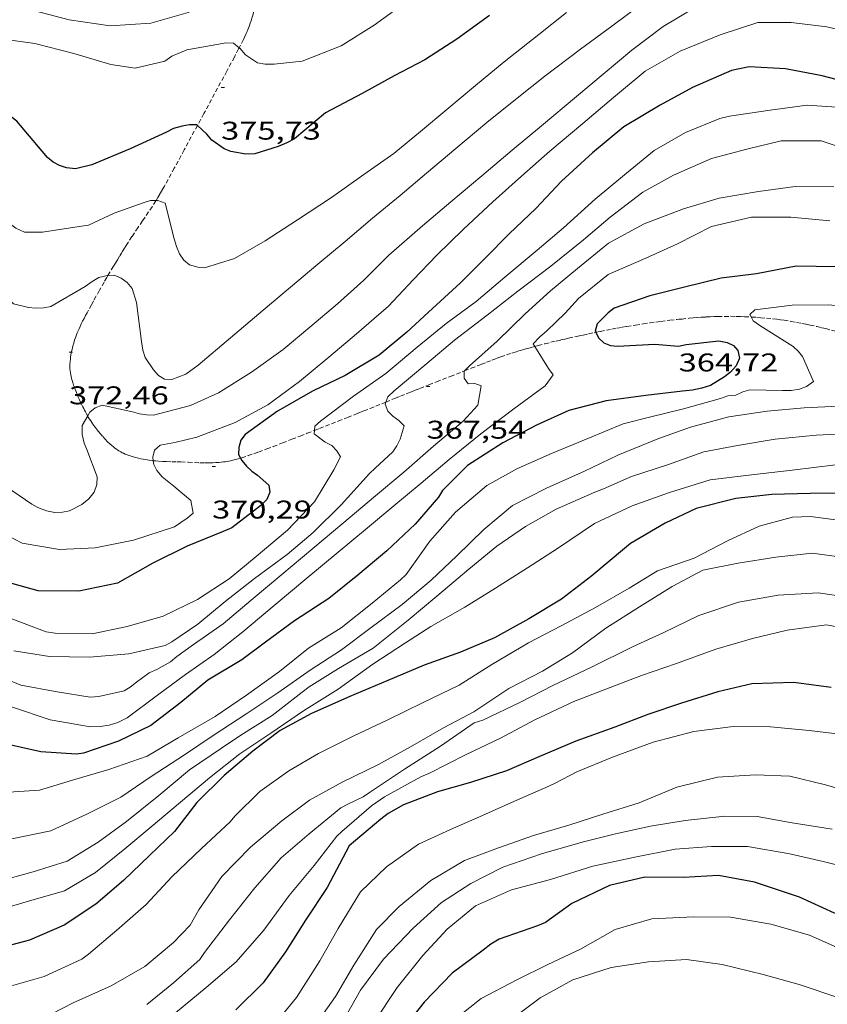
# Model space of a CAD drawing. Units: inches. Extents: x 452996 to 454002, y 4602989 to 4603500.
# Drawn here: x 453922 to 453969, y 4603139 to 4603197 of the extents above; entities that cross this region are included whole.
import ezdxf
from ezdxf.enums import TextEntityAlignment as Align

# ---------------------------------------------------------------- set-up
doc = ezdxf.new("R2010")
doc.units = ezdxf.units.IN
doc.header["$MEASUREMENT"] = 0
doc.linetypes.add('TRAZOS2', pattern=[0.375, 0.25, -0.125])
for name, color, linetype, lineweight in [('CORBA DE NIVELL', 7, 'Continuous', 0), ('CORBA MESTRA', 7, 'Continuous', 0), ('CORRIOL', 7, 'Continuous', 0), ('COTA ALTIMETRICA', 7, 'Continuous', 0)]:
    doc.layers.add(name, color=color, linetype=linetype, lineweight=lineweight)
doc.styles.add('Style-Arial', font='ARIAL.TTF')

# ---------------------------------------------------------------- blocks, each defined once
blk = doc.blocks.new('COTA')
at = {"color": 0, "linetype": 'ByBlock', "lineweight": -2}
blk.add_line((0, 0), (0.2, 0), dxfattribs=at)

msp = doc.modelspace()

# ---------------------------------------------------------------- linework, layer by layer
at = {"layer": 'CORBA DE NIVELL', "color": 30, "linetype": 'Continuous', "lineweight": 0}
for points, elevation in [([(453907.468, 4603201.259), (453909.585, 4603200.54), (453911.728, 4603199.717), (453914.052, 4603199.088), (453916.014, 4603198.666), (453918.337, 4603198.412), (453920.701, 4603197.847), (453922.854, 4603197.148), (453924.859, 4603196.637), (453927.253, 4603196.286), (453929.622, 4603196.425), (453931.812, 4603197.051), (453933.887, 4603198.051), (453934.677, 4603198.453), (453935.16, 4603198.388), (453935.626, 4603198.268), (453935.88, 4603198.1)], 377.001), ([(453934.799, 4603194.995), (453934.836, 4603194.964), (453935.166, 4603194.583), (453935.857, 4603194.108), (453936.321, 4603194.027), (453936.844, 4603194.038), (453938.472, 4603194.203), (453940.755, 4603195.116), (453942.689, 4603196.321), (453944.733, 4603197.817)], 376.001), ([(453961.318, 4603197.269), (453959.587, 4603196.234), (453957.752, 4603194.861), (453956.079, 4603193.457), (453954.522, 4603192.151), (453952.469, 4603190.428), (453950.765, 4603188.999), (453948.988, 4603187.508), (453947.174, 4603185.985), (453945.507, 4603184.587), (453943.539, 4603182.862), (453942.089, 4603181.405), (453940.553, 4603180.012), (453938.935, 4603178.654), (453937.372, 4603177.343), (453935.514, 4603176.023), (453933.595, 4603174.8), (453931.958, 4603174.063), (453929.779, 4603173.499), (453929.371, 4603173.512), (453928.962, 4603173.576), (453928.558, 4603173.696), (453926.792, 4603174.084), (453926.37, 4603173.927), (453926.063, 4603173.67), (453925.937, 4603173.454)], 372.001), ([(453958.338, 4603197.575), (453956.575, 4603196.253), (453954.76, 4603194.907), (453952.662, 4603193.325), (453951.045, 4603192.041), (453949.28, 4603190.622), (453947.46, 4603189.095), (453945.75, 4603187.66), (453944.199, 4603186.359), (453942.6, 4603185.017), (453940.994, 4603183.67), (453939.401, 4603182.333), (453937.801, 4603180.991), (453936.202, 4603179.649), (453934.293, 4603178.016), (453932.405, 4603176.432), (453931.678, 4603175.905), (453930.866, 4603175.579), (453930.43, 4603175.6), (453930.074, 4603175.812), (453929.785, 4603176.144), (453929.292, 4603176.869), (453929.166, 4603177.306), (453929.09, 4603177.806), (453928.796, 4603180.087), (453928.538, 4603180.904), (453928.245, 4603181.253), (453927.887, 4603181.518), (453927.482, 4603181.689), (453927.121, 4603181.665)], 373.001), ([(453953.933, 4603197.052), (453952.317, 4603195.78), (453950.285, 4603194.169), (453948.608, 4603192.782), (453946.935, 4603191.379), (453945.396, 4603190.088), (453943.831, 4603188.817), (453942.093, 4603187.577), (453940.187, 4603186.228), (453938.2, 4603184.937), (453936.32, 4603183.704), (453934.52, 4603182.664), (453932.775, 4603182.129), (453932.375, 4603182.159), (453931.893, 4603182.297), (453931.559, 4603182.571), (453931.308, 4603182.945), (453931.129, 4603183.369), (453930.998, 4603183.812), (453930.459, 4603185.898), (453930.036, 4603186.066), (453929.933, 4603186.064)], 374.001), ([(453918.295, 4603196.008), (453920.437, 4603195.57), (453922.839, 4603195.247), (453925.133, 4603194.654), (453927.286, 4603194.017), (453928.709, 4603193.802), (453930.449, 4603194.217), (453930.849, 4603194.5), (453931.74, 4603194.882), (453934.04, 4603195.277), (453934.47, 4603195.262), (453934.799, 4603194.995)], 376.001), ([(453971.416, 4603195.687), (453969.157, 4603196.214), (453967.079, 4603196.475), (453965.12, 4603196.482), (453962.927, 4603195.748), (453960.589, 4603194.8), (453958.527, 4603193.623), (453956.689, 4603192.081), (453954.887, 4603190.569), (453952.956, 4603188.938), (453951.296, 4603187.493), (453949.619, 4603185.981), (453947.917, 4603184.376), (453946.359, 4603182.86), (453944.966, 4603181.409), (453943.52, 4603179.871), (453941.512, 4603178.145), (453939.912, 4603176.803), (453938.319, 4603175.466), (453936.479, 4603174.099), (453934.566, 4603173.068), (453932.311, 4603172.221), (453931.029, 4603171.907), (453930.175, 4603171.755), (453929.842, 4603171.454), (453929.738, 4603171.043), (453929.77, 4603170.838)], 371.001), ([(453939.202, 4603172.608), (453939.22, 4603172.86), (453939.557, 4603173.143), (453941.474, 4603174.605), (453943.362, 4603175.938), (453945.201, 4603177.481), (453946.899, 4603178.854), (453948.655, 4603180.16), (453950.334, 4603181.569), (453952.221, 4603183.153), (453953.755, 4603184.461), (453955.605, 4603186.128), (453957.437, 4603187.665), (453959.058, 4603188.994), (453960.887, 4603190.038), (453962.895, 4603190.856), (453963.474, 4603190.987), (453965.84, 4603191.354), (453968.001, 4603191.642), (453970.004, 4603191.495)], 369.001), ([(453943.372, 4603174.267), (453943.486, 4603174.582), (453943.856, 4603174.924), (453945.762, 4603176.523), (453947.386, 4603177.886), (453949.298, 4603179.354), (453951.09, 4603180.753), (453953.017, 4603182.214), (453954.931, 4603183.768), (453956.493, 4603185.079), (453958.388, 4603186.554), (453960.196, 4603187.549), (453962.404, 4603188.514), (453964.48, 4603189.065), (453966.487, 4603189.548), (453968.816, 4603189.56), (453970.818, 4603188.88)], 368.001), ([(453947.973, 4603176.095), (453948.258, 4603176.384), (453949.879, 4603177.838), (453951.516, 4603179.421), (453953.008, 4603180.767), (453954.577, 4603182.083), (453956.382, 4603183.567), (453958.474, 4603184.695), (453960.771, 4603185.579), (453962.853, 4603186.198), (453965.163, 4603186.58), (453967.301, 4603186.87), (453969.561, 4603186.866)], 367.001), ([(453952.077, 4603177.519), (453951.985, 4603177.665), (453952.356, 4603178.07), (453952.779, 4603178.436), (453953.859, 4603179.477), (453954.626, 4603180.33), (453956.378, 4603181.727), (453958.568, 4603182.677), (453960.431, 4603183.53), (453962.416, 4603184.538), (453964.746, 4603185.083), (453967.046, 4603185.081), (453969.333, 4603184.869)], 366.001), ([(454000, 4603161.877), (453999.458, 4603162.041), (453997.489, 4603162.707), (453995.507, 4603163.739), (453993.646, 4603164.998), (453991.99, 4603166.312), (453990.384, 4603167.952), (453988.796, 4603169.459), (453987.069, 4603171.019), (453985.366, 4603172.451), (453983.77, 4603173.681), (453981.962, 4603175.139), (453980.34, 4603176.4), (453978.355, 4603177.533), (453976.406, 4603178.561), (453974.443, 4603179.221), (453972.211, 4603179.542), (453971.809, 4603179.685), (453971.412, 4603179.759), (453969.226, 4603179.962), (453967.124, 4603179.941), (453964.953, 4603179.665), (453964.662, 4603179.39), (453964.736, 4603179.244)], 364.001), ([(453928.255, 4603155.789), (453930.029, 4603157.122), (453931.656, 4603158.32), (453933.326, 4603159.491), (453935.009, 4603160.82), (453936.842, 4603162.358), (453938.754, 4603163.962), (453940.574, 4603165.489), (453942.172, 4603166.82), (453943.837, 4603168.196), (453945.43, 4603169.522), (453947.083, 4603170.899), (453948.93, 4603172.407), (453950.864, 4603173.873), (453952.696, 4603175.212), (453953.161, 4603175.853), (453952.882, 4603176.235), (453952.077, 4603177.519)], 366.001), ([(453926.086, 4603157.007), (453926.589, 4603157.043), (453928.077, 4603157.372), (453928.425, 4603157.58), (453928.786, 4603157.884), (453929.527, 4603158.432), (453929.981, 4603158.625), (453930.782, 4603159.078), (453931.143, 4603159.381), (453931.985, 4603159.983), (453933.854, 4603161.29), (453935.497, 4603162.669), (453937.298, 4603164.18), (453939.106, 4603165.697), (453940.92, 4603167.22), (453942.655, 4603168.675), (453944.432, 4603170.166), (453946.155, 4603171.685), (453947.901, 4603173.15), (453948.755, 4603174.086), (453948.95, 4603175.211), (453948.577, 4603175.357), (453948.177, 4603175.335), (453947.945, 4603175.662), (453947.959, 4603176.081), (453947.973, 4603176.095)], 367.001), ([(453921.623, 4603159.715), (453923.713, 4603159.39), (453926.047, 4603159.333), (453928.347, 4603159.529), (453930.475, 4603160.03), (453930.863, 4603160.241), (453932.383, 4603161.266), (453933.982, 4603162.597), (453935.69, 4603163.947), (453937.596, 4603165.358), (453939.129, 4603166.644), (453940.763, 4603168.256), (453942.417, 4603170.093), (453942.756, 4603170.398), (453943.782, 4603171.353), (453944.013, 4603171.713), (453944.2, 4603172.1), (453944.433, 4603172.881), (453944.125, 4603173.197), (453943.777, 4603173.438), (453943.485, 4603173.736), (453943.328, 4603174.147), (453943.372, 4603174.267)], 368.001), ([(453917.357, 4603163.506), (453919.407, 4603162.47), (453921.511, 4603161.593), (453923.506, 4603160.833), (453924.038, 4603160.747), (453926.192, 4603160.706), (453928.251, 4603161.128), (453930.36, 4603161.739), (453932.354, 4603162.722), (453934.208, 4603163.923), (453935.788, 4603165.239), (453937.626, 4603166.781), (453939.191, 4603168.439), (453940.331, 4603170.304), (453940.715, 4603171.054), (453940.501, 4603171.408), (453940.21, 4603171.717), (453939.825, 4603171.915), (453939.187, 4603172.414), (453939.202, 4603172.608)], 369.001), ([(453939.428, 4603153.71), (453941.469, 4603154.713), (453943.49, 4603155.677), (453945.56, 4603156.694), (453947.659, 4603157.703), (453949.559, 4603158.911), (453951.72, 4603160.181), (453953.618, 4603161.168), (453955.632, 4603162.253), (453957.605, 4603163.386), (453959.261, 4603164.399), (453961.397, 4603165.127), (453963.354, 4603166.142), (453965.201, 4603167.003), (453967.151, 4603167.542), (453968.204, 4603167.581), (453970.41, 4603167.28)], 359.001), ([(453954.279, 4603159.594), (453956.233, 4603161.036), (453958.199, 4603162.278), (453960.12, 4603163.472), (453961.901, 4603164.424), (453963.981, 4603164.832), (453966.177, 4603165.202), (453968.293, 4603165.432), (453970.734, 4603165.099)], 358.001), ([(453949.049, 4603155.656), (453951.252, 4603156.701), (453953.144, 4603157.683), (453955.401, 4603158.752), (453957.8, 4603159.95), (453959.634, 4603160.789), (453961.668, 4603161.775), (453963.996, 4603162.56), (453966.303, 4603162.96), (453968.644, 4603163.107), (453970.393, 4603162.852)], 357.001), ([(453958.316, 4603158.275), (453960.364, 4603158.97), (453962.669, 4603159.808), (453964.803, 4603160.439), (453966.837, 4603160.914), (453969.142, 4603161.229), (453970.064, 4603161.063)], 356.001), ([(453947.057, 4603137.875), (453948.937, 4603139.368), (453951.037, 4603140.462), (453952.847, 4603141.355), (453954.755, 4603142.266), (453956.775, 4603143.407), (453958.925, 4603144.042), (453961.371, 4603144.152), (453963.515, 4603144.124), (453965.876, 4603143.724), (453968.148, 4603143.082), (453970.29, 4603142.123), (453970.612, 4603141.839), (453971.568, 4603141.471), (453974.03, 4603140.665), (453976.067, 4603139.993), (453978.447, 4603138.973)], 349.001), ([(453950.671, 4603138.121), (453952.397, 4603139.412), (453954.307, 4603140.471), (453956.544, 4603141.19), (453958.737, 4603141.526), (453960.958, 4603141.656), (453963.038, 4603141.354), (453965.435, 4603140.776), (453967.529, 4603140.183), (453969.853, 4603139.418), (453972.252, 4603138.538)], 348.001)]:
    msp.add_lwpolyline(points, dxfattribs=dict(at, elevation=elevation))
at = {"layer": 'CORBA DE NIVELL', "color": 30, "linetype": 'Continuous', "lineweight": 0, "flags": 128}
for points, elevation in [([(453929.933, 4603186.064), (453929.615, 4603186.057), (453929.19, 4603185.93), (453927.484, 4603185.323), (453925.98, 4603184.615), (453925.444, 4603184.531), (453923.286, 4603184.203), (453922.242, 4603184.215), (453921.745, 4603184.434), (453921.42, 4603184.684), (453921.113, 4603185.001), (453920.827, 4603185.366), (453919.412, 4603187.302), (453918.144, 4603188.577), (453917.766, 4603188.803), (453915.868, 4603189.696), (453913.663, 4603190.394), (453911.442, 4603190.901), (453908.873, 4603191.648), (453906.814, 4603192.197), (453906.083, 4603192.409)], 374.001), ([(453927.121, 4603181.665), (453927.077, 4603181.662), (453926.59, 4603181.546), (453926.201, 4603181.324), (453925.788, 4603181.02), (453923.791, 4603179.866), (453923.38, 4603179.782), (453922.884, 4603179.752), (453922.484, 4603179.793), (453921.601, 4603180.023), (453921.273, 4603180.364), (453919.807, 4603182.423), (453918.564, 4603184.19), (453917.125, 4603185.332), (453915.024, 4603186.107), (453912.568, 4603186.594), (453910.447, 4603186.944), (453908.36, 4603187.428), (453906.211, 4603187.798), (453906.083, 4603187.82)], 373.001), ([(453964.736, 4603179.244), (453964.851, 4603179.016), (453965.236, 4603178.744), (453967.179, 4603177.523), (453967.478, 4603177.241), (453967.74, 4603176.929), (453968.385, 4603175.475), (453967.974, 4603175.182), (453967.556, 4603175.02), (453967.072, 4603174.937), (453966.561, 4603174.937), (453964.645, 4603174.979), (453964.238, 4603174.867), (453963.835, 4603174.675), (453963.376, 4603174.625), (453962.944, 4603174.481), (453960.767, 4603173.876), (453958.788, 4603173.385), (453957.249, 4603173.003), (453955.191, 4603172.132), (453953.048, 4603171.264), (453951.069, 4603170.386), (453949.283, 4603169.378), (453947.449, 4603167.818), (453945.938, 4603166.122), (453944.552, 4603164.176), (453944.231, 4603163.875), (453942.577, 4603162.498), (453940.759, 4603161.056), (453938.844, 4603159.877), (453937.151, 4603158.498), (453935.218, 4603157.117), (453933.394, 4603155.868), (453931.236, 4603154.632), (453929.422, 4603153.558), (453927.183, 4603152.766), (453925.243, 4603152.203), (453923.115, 4603151.566), (453921.024, 4603151.431)], 364.001), ([(453970.257, 4603174.04), (453967.839, 4603173.922), (453965.658, 4603173.732), (453963.433, 4603173.41), (453961.194, 4603172.805), (453959.282, 4603172.109), (453956.939, 4603171.167), (453954.983, 4603170.225), (453952.76, 4603169.227), (453950.776, 4603168.22), (453949.109, 4603166.821), (453947.524, 4603165.262), (453946.026, 4603163.849), (453944.329, 4603162.424), (453942.435, 4603161.023), (453940.781, 4603159.77), (453938.951, 4603158.59), (453937.063, 4603157.256), (453935.242, 4603156.053), (453933.272, 4603154.754), (453931.589, 4603153.624), (453929.645, 4603152.369), (453927.881, 4603151.16), (453925.927, 4603150.179), (453923.783, 4603149.174), (453921.396, 4603148.695)], 363.001), ([(453925.937, 4603173.454), (453925.609, 4603172.892), (453925.62, 4603172.369), (453925.728, 4603171.854), (453925.883, 4603171.483), (453926.499, 4603169.89), (453926.466, 4603169.444), (453926.307, 4603168.998), (453925.995, 4603168.611), (453925.597, 4603168.277), (453924.877, 4603167.903), (453924.456, 4603167.831), (453924.012, 4603167.814), (453923.531, 4603167.901), (453923.027, 4603168.104), (453922.668, 4603168.295), (453920.797, 4603169.554)], 372.001), ([(453970.979, 4603172.454), (453968.531, 4603172.322), (453966.126, 4603172.09), (453963.936, 4603171.725), (453961.968, 4603171.358), (453959.846, 4603170.601), (453957.741, 4603169.91), (453956.095, 4603169.197), (453955.594, 4603168.996), (453953.327, 4603168.002), (453951.529, 4603166.984), (453949.861, 4603165.835), (453948.228, 4603164.496), (453946.346, 4603162.917), (453944.667, 4603161.508), (453942.622, 4603159.876), (453940.603, 4603158.673), (453938.892, 4603157.613), (453938.483, 4603157.291), (453936.717, 4603155.924), (453934.896, 4603154.771), (453933.756, 4603154.014), (453931.896, 4603152.745), (453930.095, 4603151.245), (453928.208, 4603149.723), (453926.558, 4603148.527), (453924.728, 4603147.399), (453922.743, 4603146.777), (453920.603, 4603146.204)], 362.001), ([(453929.77, 4603170.838), (453929.803, 4603170.617), (453929.988, 4603170.26), (453930.301, 4603169.887), (453930.969, 4603169.34), (453931.976, 4603168.514), (453932.108, 4603167.758), (453931.759, 4603167.465), (453931.012, 4603166.974), (453928.621, 4603166.189), (453926.367, 4603165.739), (453924.285, 4603165.632), (453922.104, 4603166.016), (453919.843, 4603167.179)], 371.001), ([(453969.656, 4603170.594), (453967.135, 4603170.275), (453964.743, 4603170.002), (453962.333, 4603169.713), (453959.951, 4603168.967), (453957.765, 4603168.187), (453955.573, 4603167.153), (453953.402, 4603165.707), (453951.65, 4603164.56), (453949.786, 4603163.383), (453947.991, 4603162.274), (453946.006, 4603161.13), (453944.52, 4603160.175), (453942.606, 4603158.935), (453940.592, 4603157.464), (453938.556, 4603156.194), (453936.642, 4603154.891), (453934.827, 4603153.681), (453933.069, 4603152.279), (453931.365, 4603150.85), (453929.655, 4603149.415), (453928.111, 4603148.119), (453926.389, 4603146.748), (453924.574, 4603145.663), (453922.349, 4603145.029), (453920.104, 4603144.356)], 361.001), ([(453906.083, 4603169.607), (453906.378, 4603169.492), (453908.161, 4603168.388), (453909.711, 4603166.889), (453911.115, 4603165.216), (453912.707, 4603163.356), (453914.509, 4603161.83), (453916.01, 4603160.677), (453918.009, 4603159.514), (453920.171, 4603158.456), (453922.037, 4603157.713), (453924.159, 4603157.312), (453926.086, 4603157.007)], 367.001), ([(453906.083, 4603165.073), (453906.155, 4603165.076), (453908.344, 4603164.397), (453910.358, 4603163.278), (453912.036, 4603162.012), (453913.616, 4603160.727), (453915.432, 4603159.285), (453917.425, 4603158.242), (453919.555, 4603157.209), (453921.541, 4603156.422), (453923.748, 4603155.684), (453926.102, 4603155.268), (453926.666, 4603155.281), (453927.189, 4603155.355), (453927.697, 4603155.52), (453928.255, 4603155.789)], 366.001), ([(453923.239, 4603138.165), (453925.094, 4603139.115), (453927.316, 4603140.113), (453929.272, 4603141.243), (453930.951, 4603142.652), (453931.931, 4603143.662), (453932.435, 4603144.555), (453933.788, 4603146.515), (453935.46, 4603148.231), (453937.292, 4603149.769), (453938.903, 4603150.985), (453940.811, 4603152.022), (453942.94, 4603153.056), (453944.82, 4603154.101), (453946.751, 4603155.199), (453948.514, 4603156.146), (453950.569, 4603157.505), (453952.538, 4603158.52), (453954.279, 4603159.594)], 358.001), ([(453931.075, 4603138.529), (453932.874, 4603140.007), (453934.624, 4603141.518), (453936.246, 4603143.369), (453937.718, 4603145.398), (453939.178, 4603147.156), (453940.497, 4603148.869), (453940.806, 4603149.148), (453942.532, 4603150.639), (453943.283, 4603151.175), (453945.423, 4603152.333), (453945.914, 4603152.557), (453948.076, 4603153.651), (453950.08, 4603154.612), (453952.075, 4603155.681), (453954.371, 4603156.741), (453956.24, 4603157.463), (453958.316, 4603158.275)], 356.001), ([(453929.387, 4603139.012), (453930.947, 4603140.29), (453932.492, 4603141.659), (453932.765, 4603142.056), (453934.229, 4603143.983), (453935.703, 4603145.847), (453937.254, 4603147.608), (453938.887, 4603148.999), (453940.741, 4603150.534), (453941.158, 4603150.748), (453942.051, 4603151.163), (453942.42, 4603151.421), (453944.471, 4603152.797), (453946.565, 4603154.136), (453948.53, 4603155.503), (453949.049, 4603155.656)], 357.001), ([(453970.557, 4603154.757), (453968.123, 4603155.044), (453965.86, 4603155.265), (453963.676, 4603155.291), (453961.378, 4603154.992), (453959.007, 4603154.371), (453956.619, 4603153.495), (453954.539, 4603152.627), (453953.278, 4603151.976), (453952.893, 4603151.799), (453950.891, 4603150.913), (453949.023, 4603150.077), (453947.153, 4603149.269), (453945.287, 4603148.393), (453943.401, 4603147.082), (453941.892, 4603145.607), (453940.591, 4603143.461), (453939.518, 4603141.579), (453938.155, 4603139.432), (453936.749, 4603137.71)], 354.001), ([(453906.083, 4603142.16), (453906.808, 4603141.868), (453909.151, 4603140.743), (453911.255, 4603139.605), (453911.643, 4603139.492), (453913.995, 4603139.116), (453916.442, 4603139.112), (453918.78, 4603139.424), (453921.079, 4603139.995), (453923.397, 4603140.655), (453925.598, 4603141.678), (453925.976, 4603141.974), (453927.643, 4603143.373), (453929.364, 4603144.869), (453930.852, 4603146.493), (453932.587, 4603148.147), (453934.274, 4603149.709), (453934.542, 4603150.049), (453936.008, 4603151.488), (453937.698, 4603152.697), (453939.428, 4603153.71)], 359.001), ([(453971.302, 4603151.228), (453969.07, 4603151.872), (453967.001, 4603152.371), (453964.981, 4603152.451), (453962.761, 4603152.322), (453960.376, 4603151.741), (453958.189, 4603150.825), (453956.064, 4603150.159), (453954.061, 4603149.522), (453952.013, 4603148.901), (453949.964, 4603148.194), (453947.962, 4603147.444), (453946.003, 4603146.281), (453944.149, 4603144.756), (453942.834, 4603143.412), (453941.499, 4603141.331), (453940.429, 4603139.483), (453939.166, 4603137.702)], 353.001), ([(453969.471, 4603149.276), (453967.136, 4603149.645), (453965.09, 4603150.017), (453963.189, 4603150.03), (453960.873, 4603149.778), (453958.851, 4603149.449), (453956.807, 4603148.998), (453954.846, 4603148.522), (453952.47, 4603147.844), (453950.209, 4603147.054), (453948.348, 4603146.098), (453946.62, 4603144.983), (453944.978, 4603143.48), (453943.236, 4603141.673), (453941.891, 4603139.866), (453940.87, 4603138.059)], 352.001), ([(453984.827, 4603138.988), (453983.081, 4603140.061), (453981.817, 4603140.995), (453981.411, 4603141.292), (453979.528, 4603142.49), (453977.759, 4603143.752), (453975.632, 4603145.079), (453973.413, 4603146.069), (453970.958, 4603146.88), (453968.94, 4603147.38), (453966.987, 4603147.84), (453964.515, 4603148.272), (453962.419, 4603148.268), (453960.282, 4603148.115), (453957.924, 4603147.639), (453955.482, 4603147.115), (453952.989, 4603146.339), (453950.715, 4603145.726), (453948.606, 4603144.792), (453946.966, 4603143.436), (453945.535, 4603141.881), (453944.038, 4603140.019), (453942.645, 4603137.931)], 351.001)]:
    msp.add_lwpolyline(points, dxfattribs=dict(at, elevation=elevation))
at = {"layer": 'CORBA MESTRA', "color": 30, "linetype": 'Continuous', "lineweight": 30, "flags": 128}
for points, elevation in [([(453932.351, 4603190.451), (453932.31, 4603190.488), (453931.884, 4603190.486), (453931.452, 4603190.416), (453930.963, 4603190.277), (453930.552, 4603190.057), (453928.427, 4603189.079), (453926.176, 4603188.14), (453925.225, 4603187.917), (453924.702, 4603187.968), (453924.299, 4603188.1), (453923.924, 4603188.297), (453923.591, 4603188.582), (453923.282, 4603188.938), (453921.796, 4603190.71), (453921.471, 4603190.959), (453919.711, 4603192.062), (453917.605, 4603192.854), (453915.425, 4603193.436), (453913.285, 4603194.231), (453911.35, 4603194.894), (453909.388, 4603195.577), (453907.391, 4603196.178), (453906.083, 4603196.624)], 375.001), ([(453955.653, 4603178.347), (453955.812, 4603178.023), (453956.11, 4603177.73), (453956.511, 4603177.576), (453956.916, 4603177.529), (453959.101, 4603177.65), (453960.483, 4603177.546), (453960.927, 4603177.627), (453962.837, 4603177.84), (453963.323, 4603177.746), (453963.7, 4603177.583), (453963.957, 4603177.276), (453964.044, 4603176.837), (453963.856, 4603176.377), (453963.517, 4603176.009), (453963.181, 4603175.737), (453962.354, 4603175.242), (453961.846, 4603175.076), (453961.302, 4603174.965), (453960.712, 4603174.909), (453958.565, 4603174.642), (453956.262, 4603174.338), (453954.066, 4603173.781), (453952.173, 4603172.913), (453950.214, 4603171.875), (453948.152, 4603170.562), (453946.689, 4603169.094), (453946.445, 4603168.712), (453945.092, 4603167.127), (453943.427, 4603165.564), (453941.73, 4603164.139), (453940.037, 4603162.771), (453938.032, 4603161.464), (453936.333, 4603160.216), (453934.958, 4603159.178), (453932.964, 4603157.995), (453931.379, 4603156.686), (453929.632, 4603155.345), (453927.735, 4603154.432), (453925.702, 4603153.719), (453925.293, 4603153.658), (453923.2, 4603153.813), (453920.928, 4603154.318)], 365.001), ([(453934.876, 4603170.989), (453934.954, 4603170.839), (453935.227, 4603170.514), (453935.531, 4603170.226), (453935.868, 4603169.987), (453936.521, 4603169.407), (453936.592, 4603168.986), (453936.414, 4603168.576), (453936.053, 4603168.21), (453934.372, 4603166.915), (453933.853, 4603166.688), (453931.745, 4603165.827), (453929.745, 4603164.85), (453927.678, 4603163.679), (453925.421, 4603163.195), (453923.045, 4603163.227), (453920.783, 4603163.856)], 370.001), ([(453970.402, 4603168.942), (453968.173, 4603168.91), (453965.943, 4603168.855), (453963.832, 4603168.62), (453961.516, 4603168.044), (453959.698, 4603167.187), (453957.675, 4603166.001), (453957.32, 4603165.703), (453955.414, 4603164.104), (453953.642, 4603162.743), (453951.736, 4603161.592), (453949.725, 4603160.479), (453947.731, 4603159.631), (453945.615, 4603158.868), (453943.492, 4603157.975), (453941.275, 4603157.033), (453939.031, 4603156.048), (453937.194, 4603155.051), (453935.596, 4603153.845), (453933.909, 4603152.419), (453932.312, 4603150.838), (453931.01, 4603149.141), (453929.547, 4603147.736), (453928.033, 4603146.267), (453926.42, 4603144.892), (453924.569, 4603143.663), (453922.544, 4603142.778), (453920.237, 4603142.179)], 360.001), ([(453969.411, 4603157.573), (453967.222, 4603157.867), (453964.779, 4603157.791), (453962.784, 4603157.318), (453960.659, 4603156.652), (453958.687, 4603155.99), (453956.765, 4603155.244), (453954.474, 4603154.428), (453952.314, 4603153.504), (453950.42, 4603152.687), (453948.318, 4603152.019), (453946.384, 4603151.462), (453944.398, 4603150.704), (453943.508, 4603150.197), (453943.081, 4603149.871), (453941.236, 4603148.312), (453941.037, 4603147.926), (453939.931, 4603145.859), (453938.668, 4603143.954), (453937.501, 4603142.097), (453936.202, 4603140.297), (453934.604, 4603138.716)], 355.001), ([(453983.474, 4603138.096), (453981.556, 4603139.547), (453979.697, 4603140.681), (453977.667, 4603141.892), (453975.654, 4603142.761), (453974.328, 4603143.246), (453971.919, 4603143.689), (453969.605, 4603144.369), (453967.556, 4603145.292), (453967.144, 4603145.447), (453964.92, 4603146.181), (453962.83, 4603146.569), (453960.781, 4603146.447), (453958.517, 4603146.469), (453956.446, 4603145.974), (453954.254, 4603144.928), (453952.698, 4603143.821), (453952.243, 4603143.628), (453950.001, 4603142.853), (453949.508, 4603142.544), (453949.069, 4603142.196), (453947.242, 4603140.851), (453945.617, 4603139.154), (453944.149, 4603137.306)], 350.001)]:
    msp.add_lwpolyline(points, dxfattribs=dict(at, elevation=elevation))
at = {"layer": 'CORBA MESTRA', "color": 30, "linetype": 'Continuous', "lineweight": 30}
for points, elevation in [([(453949.433, 4603196.878), (453947.517, 4603195.489), (453945.658, 4603194.295), (453943.867, 4603193.356), (453941.993, 4603192.316), (453939.839, 4603191.198), (453938.025, 4603189.676), (453937.59, 4603189.436), (453937.071, 4603189.22), (453935.705, 4603188.794), (453935.181, 4603188.772), (453934.308, 4603188.917), (453933.925, 4603189.086), (453933.202, 4603189.587), (453932.909, 4603189.936), (453932.351, 4603190.451)], 375.001), ([(453971.047, 4603192.78), (453968.877, 4603193.362), (453966.731, 4603193.754), (453964.618, 4603193.871), (453963.578, 4603193.666), (453961.31, 4603192.672), (453959.419, 4603191.628), (453957.293, 4603190.378), (453955.445, 4603188.847), (453953.641, 4603187.188), (453952.133, 4603185.588), (453950.584, 4603184.111), (453949.17, 4603182.684), (453947.743, 4603181.236), (453946.102, 4603179.744), (453944.606, 4603178.353), (453942.978, 4603177.008), (453940.983, 4603175.814), (453939.116, 4603174.927), (453937.03, 4603173.729), (453935.146, 4603172.378), (453934.895, 4603172.042), (453934.783, 4603171.603), (453934.764, 4603171.202), (453934.876, 4603170.989)], 370.001), ([(453969.702, 4603182.18), (453967.366, 4603182.225), (453965.037, 4603181.765), (453962.983, 4603181.524), (453960.835, 4603180.985), (453958.797, 4603180.476), (453956.72, 4603179.767), (453956.372, 4603179.496), (453955.736, 4603178.847), (453955.619, 4603178.415), (453955.653, 4603178.347)], 365.001)]:
    msp.add_lwpolyline(points, dxfattribs=dict(at, elevation=elevation))
at = {"layer": 'CORRIOL', "color": 7, "linetype": 'TRAZOS2', "lineweight": 0}
for points in [[(453935.88, 4603198.1, 377.006), (453935.774, 4603197.63, 376.832), (453935.708, 4603197.355, 376.731), (453935.647, 4603197.115, 376.644), (453935.59, 4603196.906, 376.57), (453935.537, 4603196.724, 376.507), (453935.488, 4603196.565, 376.453), (453935.442, 4603196.426, 376.408), (453935.4, 4603196.305, 376.369), (453935.322, 4603196.095, 376.305), (453935.26, 4603195.938, 376.259), (453935.21, 4603195.821, 376.227), (453935.13, 4603195.646, 376.181), (453935.045, 4603195.472, 376.139), (453934.799, 4603194.995, 376.028)], [(453934.799, 4603194.995, 376.028), (453934.763, 4603194.926, 376.013), (453934.513, 4603194.45, 375.903), (453934.07, 4603193.621, 375.711), (453932.724, 4603191.143, 375.139), (453932.351, 4603190.451, 374.98)], [(453932.351, 4603190.451, 374.98), (453931.578, 4603189.017, 374.651), (453931.003, 4603187.954, 374.407), (453930.422, 4603186.893, 374.163), (453930.289, 4603186.657, 374.107), (453930.161, 4603186.438, 374.053), (453930.039, 4603186.235, 374), (453929.933, 4603186.064, 373.954)], [(453929.933, 4603186.064, 373.954), (453929.922, 4603186.046, 373.95), (453929.699, 4603185.695, 373.853), (453929.499, 4603185.391, 373.767), (453929.145, 4603184.863, 373.616), (453928.878, 4603184.468, 373.504), (453928.677, 4603184.17, 373.422), (453928.528, 4603183.946, 373.362), (453928.306, 4603183.607, 373.276), (453928.196, 4603183.436, 373.235), (453928.088, 4603183.264, 373.195), (453927.94, 4603183.026, 373.145), (453927.802, 4603182.802, 373.105), (453927.674, 4603182.592, 373.072), (453927.555, 4603182.395, 373.045), (453927.443, 4603182.21, 373.022), (453927.236, 4603181.861, 372.987), (453927.121, 4603181.665, 372.969)], [(453927.121, 4603181.665, 372.969), (453927.055, 4603181.554, 372.96), (453926.899, 4603181.284, 372.939), (453926.626, 4603180.807, 372.905), (453926.422, 4603180.445, 372.877), (453926.269, 4603180.17, 372.853), (453926.155, 4603179.962, 372.833), (453925.984, 4603179.648, 372.798), (453925.899, 4603179.489, 372.777), (453925.813, 4603179.329, 372.755), (453925.722, 4603179.156, 372.729), (453925.639, 4603178.992, 372.703), (453925.565, 4603178.838, 372.678), (453925.497, 4603178.693, 372.654), (453925.436, 4603178.557, 372.63), (453925.381, 4603178.429, 372.608), (453925.332, 4603178.308, 372.587), (453925.245, 4603178.082, 372.546), (453925.175, 4603177.883, 372.51), (453925.12, 4603177.709, 372.479), (453925.076, 4603177.556, 372.452), (453925.041, 4603177.422, 372.428), (453925.013, 4603177.305, 372.408), (453924.991, 4603177.202, 372.39), (453924.958, 4603177.023, 372.36), (453924.937, 4603176.888, 372.337), (453924.924, 4603176.787, 372.321), (453924.909, 4603176.636, 372.298), (453924.9, 4603176.485, 372.275), (453924.898, 4603176.415, 372.265), (453924.898, 4603176.348, 372.257), (453924.903, 4603176.216, 372.242), (453924.914, 4603176.093, 372.231), (453924.93, 4603175.977, 372.222), (453924.948, 4603175.868, 372.215), (453924.969, 4603175.765, 372.209), (453924.991, 4603175.669, 372.204), (453925.014, 4603175.579, 372.2), (453925.063, 4603175.409, 372.193), (453925.111, 4603175.261, 372.187), (453925.157, 4603175.132, 372.181), (453925.2, 4603175.018, 372.176), (453925.279, 4603174.82, 372.164), (453925.341, 4603174.672, 372.152), (453925.389, 4603174.561, 372.142), (453925.463, 4603174.396, 372.123), (453925.538, 4603174.231, 372.099), (453925.597, 4603174.104, 372.076), (453925.653, 4603173.988, 372.049), (453925.705, 4603173.882, 372.02), (453925.755, 4603173.785, 371.991), (453925.802, 4603173.695, 371.961), (453925.892, 4603173.53, 371.902), (453925.937, 4603173.454, 371.872)], [(453955.653, 4603178.347, 364.969), (453955.915, 4603178.402, 364.929), (453956.265, 4603178.473, 364.881), (453956.594, 4603178.536, 364.84), (453956.902, 4603178.593, 364.806), (453957.191, 4603178.645, 364.776), (453957.463, 4603178.692, 364.749), (453957.973, 4603178.775, 364.704), (453958.421, 4603178.843, 364.668), (453958.812, 4603178.9, 364.637), (453959.155, 4603178.946, 364.61), (453959.456, 4603178.985, 364.586), (453959.982, 4603179.049, 364.542), (453960.376, 4603179.092, 364.506), (453960.672, 4603179.123, 364.476), (453961.116, 4603179.167, 364.427), (453961.338, 4603179.187, 364.4), (453961.56, 4603179.206, 364.371), (453961.836, 4603179.228, 364.334), (453962.095, 4603179.244, 364.299), (453962.338, 4603179.258, 364.266), (453962.566, 4603179.267, 364.236), (453962.78, 4603179.274, 364.207), (453963.18, 4603179.282, 364.152), (453963.531, 4603179.283, 364.105), (453963.838, 4603179.279, 364.062), (453964.107, 4603179.272, 364.025), (453964.342, 4603179.263, 363.993), (453964.736, 4603179.244, 363.937)], [(453964.736, 4603179.244, 363.937), (453964.753, 4603179.243, 363.935), (453965.061, 4603179.222, 363.891), (453965.291, 4603179.204, 363.857), (453965.637, 4603179.173, 363.807), (453965.983, 4603179.137, 363.755), (453966.223, 4603179.109, 363.718), (453966.448, 4603179.079, 363.682), (453966.657, 4603179.05, 363.647), (453967.049, 4603178.988, 363.579), (453967.39, 4603178.929, 363.518), (453967.688, 4603178.873, 363.465), (453967.948, 4603178.821, 363.418), (453968.175, 4603178.774, 363.378), (453968.572, 4603178.686, 363.31), (453968.87, 4603178.616, 363.261), (453969.093, 4603178.562, 363.225), (453969.427, 4603178.479, 363.176), (453969.762, 4603178.392, 363.131), (453970.051, 4603178.315, 363.095), (453970.589, 4603178.166, 363.027), (453970.787, 4603178.108, 363.001)], [(453954.423, 4603178.082, 365.216), (453954.701, 4603178.143, 365.151), (453954.91, 4603178.188, 365.106), (453955.226, 4603178.256, 365.043), (453955.543, 4603178.324, 364.987), (453955.653, 4603178.347, 364.969)], [(453952.077, 4603177.519, 365.886), (453952.271, 4603177.572, 365.826), (453952.672, 4603177.675, 365.703), (453953.025, 4603177.762, 365.596), (453953.334, 4603177.836, 365.506), (453953.606, 4603177.899, 365.429), (453953.845, 4603177.953, 365.363), (453954.054, 4603178, 365.308), (453954.423, 4603178.082, 365.216)], [(453947.973, 4603176.095, 366.93), (453948.353, 4603176.243, 366.854), (453948.958, 4603176.478, 366.728), (453949.261, 4603176.595, 366.663), (453949.564, 4603176.712, 366.595), (453949.747, 4603176.782, 366.552), (453949.925, 4603176.847, 366.509), (453950.097, 4603176.909, 366.465), (453950.431, 4603177.025, 366.376), (453950.744, 4603177.128, 366.288), (453951.037, 4603177.221, 366.203), (453951.313, 4603177.305, 366.12), (453951.572, 4603177.38, 366.042), (453951.814, 4603177.449, 365.967), (453952.077, 4603177.519, 365.886)], [(453943.372, 4603174.267, 368.017), (453943.933, 4603174.494, 367.856), (453944.22, 4603174.61, 367.775), (453944.651, 4603174.783, 367.657), (453944.867, 4603174.87, 367.601), (453945.084, 4603174.957, 367.547), (453945.362, 4603175.068, 367.481), (453945.883, 4603175.275, 367.362), (453946.341, 4603175.456, 367.263), (453947.144, 4603175.772, 367.098), (453947.973, 4603176.095, 366.93)], [(453939.202, 4603172.608, 368.992), (453939.495, 4603172.723, 368.932), (453940.581, 4603173.152, 368.71), (453941.123, 4603173.366, 368.595), (453941.664, 4603173.581, 368.475), (453941.88, 4603173.667, 368.424), (453942.081, 4603173.748, 368.375), (453942.458, 4603173.899, 368.276), (453942.786, 4603174.031, 368.186), (453943.372, 4603174.267, 368.017)], [(453925.937, 4603173.454, 371.872), (453925.974, 4603173.39, 371.847), (453926.047, 4603173.269, 371.798), (453926.113, 4603173.165, 371.755), (453926.173, 4603173.075, 371.718), (453926.281, 4603172.919, 371.657)], [(453926.281, 4603172.919, 371.657), (453926.366, 4603172.803, 371.614), (453926.432, 4603172.716, 371.585), (453926.483, 4603172.65, 371.565), (453926.561, 4603172.552, 371.538), (453926.643, 4603172.454, 371.515), (453926.814, 4603172.257, 371.476), (453926.967, 4603172.089, 371.443), (453927.105, 4603171.947, 371.416), (453927.229, 4603171.828, 371.393), (453927.341, 4603171.728, 371.372), (453927.442, 4603171.644, 371.354), (453927.533, 4603171.574, 371.339), (453927.614, 4603171.515, 371.325), (453927.687, 4603171.465, 371.312), (453927.752, 4603171.423, 371.302), (453927.869, 4603171.354, 371.282), (453927.96, 4603171.305, 371.267), (453928.029, 4603171.271, 371.255), (453928.136, 4603171.222, 371.237), (453928.246, 4603171.178, 371.219), (453928.428, 4603171.113, 371.188), (453928.599, 4603171.06, 371.16), (453928.759, 4603171.015, 371.133), (453928.91, 4603170.978, 371.108), (453929.051, 4603170.947, 371.085), (453929.183, 4603170.921, 371.063), (453929.307, 4603170.899, 371.042), (453929.539, 4603170.864, 371.003), (453929.743, 4603170.84, 370.968), (453929.77, 4603170.838, 370.963)], [(453934.876, 4603170.989, 369.973), (453934.943, 4603171.01, 369.959), (453935.32, 4603171.134, 369.875), (453935.646, 4603171.245, 369.8), (453935.929, 4603171.345, 369.734), (453936.42, 4603171.524, 369.619), (453936.785, 4603171.662, 369.532), (453937.333, 4603171.873, 369.402), (453937.883, 4603172.089, 369.275), (453938.356, 4603172.275, 369.17), (453938.77, 4603172.438, 369.082), (453939.202, 4603172.608, 368.992)], [(453929.77, 4603170.838, 370.963), (453929.921, 4603170.823, 370.938), (453930.077, 4603170.811, 370.911), (453930.35, 4603170.794, 370.864), (453930.554, 4603170.785, 370.828), (453930.862, 4603170.776, 370.772), (453931.169, 4603170.769, 370.715), (453931.392, 4603170.763, 370.673), (453931.812, 4603170.746, 370.593), (453932.181, 4603170.73, 370.522), (453932.504, 4603170.718, 370.459), (453932.786, 4603170.712, 370.404), (453933.033, 4603170.712, 370.355), (453933.248, 4603170.716, 370.312), (453933.437, 4603170.724, 370.274), (453933.601, 4603170.735, 370.241), (453933.745, 4603170.748, 370.211), (453933.87, 4603170.762, 370.186), (453933.98, 4603170.777, 370.163), (453934.171, 4603170.807, 370.123), (453934.313, 4603170.835, 370.093), (453934.42, 4603170.858, 370.071), (453934.58, 4603170.899, 370.037), (453934.739, 4603170.945, 370.003), (453934.876, 4603170.989, 369.973)]]:
    msp.add_polyline3d(points, dxfattribs=at)

# ---------------------------------------------------------------- block references
at = {"layer": 'COTA ALTIMETRICA', "color": 7, "linetype": 'Continuous', "lineweight": 0, "xscale": 1.000001550400009, "yscale": 1.000001550399986, "zscale": 1.0000015504, "rotation": 359.9995652666707}
for p in [(453933.742, 4603192.67, 375.729), (453960.493, 4603179.109, 364.721), (453924.846, 4603177.185, 372.465), (453945.749, 4603175.175, 367.537), (453933.211, 4603170.502, 370.289)]:
    msp.add_blockref('COTA', p, dxfattribs=at)

# ---------------------------------------------------------------- texts
at = {"layer": 'COTA ALTIMETRICA', "color": 7, "linetype": 'Continuous', "lineweight": 0, "style": 'Style-Arial', "width": 1.333331}
for s, p in [('375,73', (453933.742, 4603190.67, 375.729)), ('364,72', (453960.493, 4603177.109, 364.721)), ('372,46', (453924.846, 4603175.185, 372.465)), ('367,54', (453945.749, 4603173.175, 367.537)), ('370,29', (453933.211, 4603168.502, 370.289))]:
    msp.add_text(s, height=1.05, rotation=359.99957, dxfattribs=at).set_placement(p, align=Align.TOP_LEFT)

doc.saveas('drawing.dxf')
